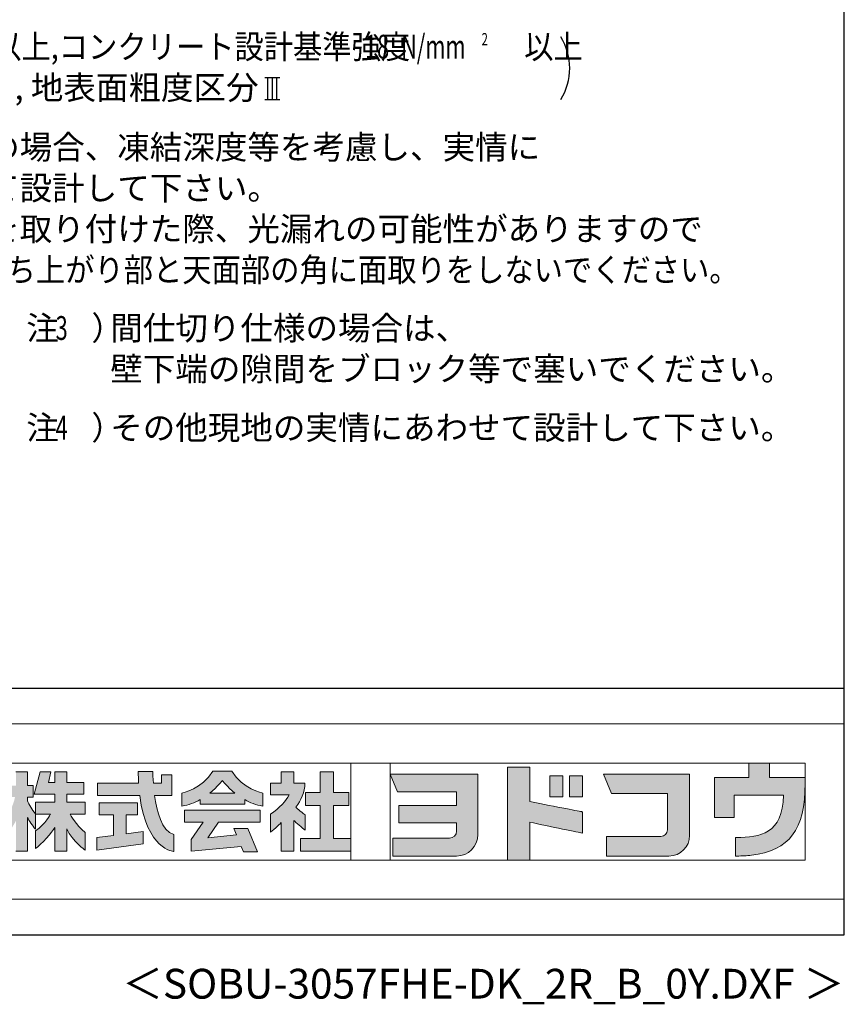
# Model space of a CAD drawing. Extents: x 868 to 32764, y 362 to 22484.
# Drawn here: x 27231 to 32764, y 362 to 6971 of the extents above; entities that cross this region are included whole.
import ezdxf
from ezdxf.enums import TextEntityAlignment as Align

# ---------------------------------------------------------------- set-up
doc = ezdxf.new("R2010")
doc.units = 0
doc.header["$LTSCALE"] = 80
doc.header["$MEASUREMENT"] = 0
for name, color, linetype in [('FILENAME', 7, 'CONTINUOUS'), ('SUNPOU', 4, 'CONTINUOUS'), ('WAKUSEN-01', 50, 'CONTINUOUS')]:
    doc.layers.add(name, color=color, linetype=linetype)
doc.layers.add('FRAME', color=8, linetype='CONTINUOUS', lineweight=0, plot=False)
doc.layers.add('株式会社ヨドコウ 社名ロゴタイプ 横組み', color=4, linetype='CONTINUOUS', lineweight=0)
doc.styles.add('00', font='ROMANS', dxfattribs={"width": 0.666667, "bigfont": 'BIGFONT'})
doc.styles.add('01', font='ROMANS', dxfattribs={"height": 3, "bigfont": 'BIGFONT'})
doc.styles.add('FILENAME', font='romans', dxfattribs={"height": 200, "bigfont": 'bigfont'})

# ---------------------------------------------------------------- blocks, each defined once
blk = doc.blocks.new('Block_0')
at = {"layer": '株式会社ヨドコウ 社名ロゴタイプ 横組み'}
h = blk.add_hatch(color=256, dxfattribs=at)
h.dxf.hatch_style = 1
edge = h.paths.add_edge_path()
edge.add_spline(control_points=[(128.43, -12.79), (128.43, -12.43), (128.43, -12.09), (128.43, -11.79)], knot_values=[12.750005, 12.750005, 12.750005, 12.750005, 12.812504, 12.812504, 12.812504, 12.812504], degree=3, periodic=0)
edge.add_spline(control_points=[(128.43, -11.79), (128.43, -11.5), (128.43, -11.24), (128.43, -11.02)], knot_values=[12.812504, 12.812504, 12.812504, 12.812504, 12.875003, 12.875003, 12.875003, 12.875003], degree=3, periodic=0)
edge.add_spline(control_points=[(128.43, -11.02), (128.43, -10.92), (128.43, -10.82), (128.43, -10.74)], knot_values=[12.875003, 12.875003, 12.875003, 12.875003, 12.906252, 12.906252, 12.906252, 12.906252], degree=3, periodic=0)
edge.add_spline(control_points=[(128.43, -10.74), (128.43, -10.66), (128.43, -10.59), (128.43, -10.53)], knot_values=[12.906252, 12.906252, 12.906252, 12.906252, 12.937501, 12.937501, 12.937501, 12.937501], degree=3, periodic=0)
edge.add_spline(control_points=[(128.43, -10.35), (128.43, -10.35), (128.43, -10.35), (128.43, -10.35), (128.43, -10.35), (122.78, -10.35), (117.12, -10.35)], knot_values=[12.999817, 12.999817, 12.999817, 12.999817, 13, 13, 13, 13.49999, 13.49999, 13.49999, 13.49999], degree=3, periodic=0)
edge.add_spline(control_points=[(117.12, -10.35), (111.46, -10.35), (105.8, -10.35), (105.8, -10.35)], knot_values=[13.49999, 13.49999, 13.49999, 13.49999, 14, 14, 14, 14], degree=3, periodic=0)
edge.add_spline(control_points=[(105.8, -10.35), (105.8, -10.35), (107.72, -14.94), (107.72, -14.94)], knot_values=[0.00001, 0.00001, 0.00001, 0.00001, 0.99999, 0.99999, 0.99999, 0.99999], degree=3, periodic=0)
edge.add_spline(control_points=[(107.72, -14.94), (107.72, -14.94), (122.93, -14.94), (122.93, -14.94)], knot_values=[1.00001, 1.00001, 1.00001, 1.00001, 1.99999, 1.99999, 1.99999, 1.99999], degree=3, periodic=0)
edge.add_spline(control_points=[(122.93, -14.94), (122.93, -14.94), (122.93, -18.45), (122.93, -18.45)], knot_values=[2.00001, 2.00001, 2.00001, 2.00001, 2.99999, 2.99999, 2.99999, 2.99999], degree=3, periodic=0)
edge.add_spline(control_points=[(122.93, -18.45), (122.93, -18.45), (108.09, -18.45), (108.09, -18.45)], knot_values=[3.00001, 3.00001, 3.00001, 3.00001, 3.99999, 3.99999, 3.99999, 3.99999], degree=3, periodic=0)
edge.add_spline(control_points=[(108.09, -18.45), (108.09, -18.45), (108.09, -22.88), (108.09, -22.88)], knot_values=[4.00001, 4.00001, 4.00001, 4.00001, 4.99999, 4.99999, 4.99999, 4.99999], degree=3, periodic=0)
edge.add_spline(control_points=[(108.09, -22.88), (108.09, -22.88), (122.93, -22.88), (122.93, -22.88)], knot_values=[5.00001, 5.00001, 5.00001, 5.00001, 5.99999, 5.99999, 5.99999, 5.99999], degree=3, periodic=0)
edge.add_spline(control_points=[(122.93, -22.88), (122.93, -22.88), (122.93, -25.08), (122.93, -25.08)], knot_values=[6.00001, 6.00001, 6.00001, 6.00001, 7, 7, 7, 7], degree=3, periodic=0)
edge.add_spline(control_points=[(122.93, -25.08), (122.93, -26.07), (122.12, -26.87), (121.13, -26.87)], knot_values=[7, 7, 7, 7, 8, 8, 8, 8], degree=3, periodic=0)
edge.add_spline(control_points=[(121.13, -26.87), (121.13, -26.87), (106.47, -26.87), (106.47, -26.87)], knot_values=[8.00001, 8.00001, 8.00001, 8.00001, 8.99999, 8.99999, 8.99999, 8.99999], degree=3, periodic=0)
edge.add_spline(control_points=[(106.47, -26.87), (106.47, -26.87), (106.47, -31.47), (106.47, -31.47)], knot_values=[9.00001, 9.00001, 9.00001, 9.00001, 9.99999, 9.99999, 9.99999, 9.99999], degree=3, periodic=0)
edge.add_spline(control_points=[(106.47, -31.47), (106.47, -31.47), (122.93, -31.47), (122.93, -31.47)], knot_values=[10.00001, 10.00001, 10.00001, 10.00001, 11, 11, 11, 11], degree=3, periodic=0)
edge.add_spline(control_points=[(122.93, -31.47), (125.96, -31.47), (128.43, -28.99), (128.43, -25.96), (128.43, -25.96), (128.43, -24.98), (128.43, -23.52)], knot_values=[11, 11, 11, 11, 12, 12, 12, 12.250015, 12.250015, 12.250015, 12.250015], degree=3, periodic=0)
edge.add_spline(control_points=[(128.43, -23.52), (128.43, -22.06), (128.43, -20.11), (128.43, -18.16)], knot_values=[12.250015, 12.250015, 12.250015, 12.250015, 12.50001, 12.50001, 12.50001, 12.50001], degree=3, periodic=0)
edge.add_spline(control_points=[(128.43, -18.16), (128.43, -17.18), (128.43, -16.2), (128.43, -15.29)], knot_values=[12.50001, 12.50001, 12.50001, 12.50001, 12.625008, 12.625008, 12.625008, 12.625008], degree=3, periodic=0)
edge.add_spline(control_points=[(128.43, -15.29), (128.43, -14.38), (128.43, -13.52), (128.43, -12.79)], knot_values=[12.625008, 12.625008, 12.625008, 12.625008, 12.750005, 12.750005, 12.750005, 12.750005], degree=3, periodic=0)
edge = h.paths.add_edge_path()
edge.add_spline(control_points=[(141.81, -17.46), (141.81, -17.46), (141.81, -8.53), (141.81, -8.53)], knot_values=[1.00001, 1.00001, 1.00001, 1.00001, 1.99999, 1.99999, 1.99999, 1.99999], degree=3, periodic=0)
edge.add_spline(control_points=[(141.81, -8.53), (141.81, -8.53), (136.06, -8.53), (136.06, -8.53)], knot_values=[2.00001, 2.00001, 2.00001, 2.00001, 2.99999, 2.99999, 2.99999, 2.99999], degree=3, periodic=0)
edge.add_spline(control_points=[(136.06, -8.53), (136.06, -8.53), (136.06, -32.5), (136.06, -32.5)], knot_values=[3.00001, 3.00001, 3.00001, 3.00001, 3.99999, 3.99999, 3.99999, 3.99999], degree=3, periodic=0)
edge.add_spline(control_points=[(136.06, -32.5), (136.06, -32.5), (141.81, -32.5), (141.81, -32.5)], knot_values=[4.00001, 4.00001, 4.00001, 4.00001, 4.99999, 4.99999, 4.99999, 4.99999], degree=3, periodic=0)
edge.add_spline(control_points=[(141.81, -32.5), (141.81, -32.5), (141.81, -22.75), (141.81, -22.75)], knot_values=[5.00001, 5.00001, 5.00001, 5.00001, 6, 6, 6, 6], degree=3, periodic=0)
edge.add_spline(control_points=[(141.81, -22.75), (146.75, -23.83), (154.97, -25.5), (155.05, -25.52)], knot_values=[6, 6, 6, 6, 7, 7, 7, 7], degree=3, periodic=0)
edge.add_spline(control_points=[(155.05, -25.52), (155.05, -25.52), (155.4, -25.59), (155.4, -25.59), (155.4, -25.59), (155.4, -20.1), (155.4, -20.1), (155.4, -20.1), (155.17, -20.05), (155.17, -20.05)], knot_values=[7.00003, 7.00003, 7.00003, 7.00003, 8, 8, 8, 9, 9, 9, 9.99997, 9.99997, 9.99997, 9.99997], degree=3, periodic=0)
edge.add_spline(control_points=[(155.17, -20.05), (155.1, -20.04), (148.67, -18.75), (141.81, -17.46)], knot_values=[0, 0, 0, 0, 1, 1, 1, 1], degree=3, periodic=0)
edge = h.paths.add_edge_path()
edge.add_spline(control_points=[(182.97, -15.35), (182.97, -14.42), (182.97, -13.56), (182.97, -12.82)], knot_values=[8.625007, 8.625007, 8.625007, 8.625007, 8.750005, 8.750005, 8.750005, 8.750005], degree=3, periodic=0)
edge.add_spline(control_points=[(182.97, -12.82), (182.97, -12.45), (182.97, -12.11), (182.97, -11.81)], knot_values=[8.750005, 8.750005, 8.750005, 8.750005, 8.812504, 8.812504, 8.812504, 8.812504], degree=3, periodic=0)
edge.add_spline(control_points=[(182.97, -11.81), (182.97, -11.51), (182.97, -11.25), (182.97, -11.03)], knot_values=[8.812504, 8.812504, 8.812504, 8.812504, 8.875002, 8.875002, 8.875002, 8.875002], degree=3, periodic=0)
edge.add_spline(control_points=[(182.97, -11.03), (182.97, -10.92), (182.97, -10.83), (182.97, -10.74)], knot_values=[8.875002, 8.875002, 8.875002, 8.875002, 8.906252, 8.906252, 8.906252, 8.906252], degree=3, periodic=0)
edge.add_spline(control_points=[(182.97, -10.74), (182.97, -10.66), (182.97, -10.59), (182.97, -10.53)], knot_values=[8.906252, 8.906252, 8.906252, 8.906252, 8.937501, 8.937501, 8.937501, 8.937501], degree=3, periodic=0)
edge.add_spline(control_points=[(182.97, -10.35), (182.97, -10.35), (182.97, -10.35), (182.97, -10.35), (182.97, -10.35), (177.43, -10.35), (171.88, -10.35)], knot_values=[8.999817, 8.999817, 8.999817, 8.999817, 9, 9, 9, 9.49999, 9.49999, 9.49999, 9.49999], degree=3, periodic=0)
edge.add_spline(control_points=[(171.88, -10.35), (166.33, -10.35), (160.78, -10.35), (160.78, -10.35)], knot_values=[9.49999, 9.49999, 9.49999, 9.49999, 10, 10, 10, 10], degree=3, periodic=0)
edge.add_spline(control_points=[(160.78, -10.35), (160.78, -10.35), (162.85, -15.34), (162.85, -15.34)], knot_values=[0.00001, 0.00001, 0.00001, 0.00001, 0.99999, 0.99999, 0.99999, 0.99999], degree=3, periodic=0)
edge.add_spline(control_points=[(162.85, -15.34), (162.85, -15.34), (177.24, -15.34), (177.24, -15.34)], knot_values=[1.00001, 1.00001, 1.00001, 1.00001, 1.99999, 1.99999, 1.99999, 1.99999], degree=3, periodic=0)
edge.add_spline(control_points=[(177.24, -15.34), (177.24, -15.34), (177.24, -24.73), (177.24, -24.73)], knot_values=[2.00001, 2.00001, 2.00001, 2.00001, 3, 3, 3, 3], degree=3, periodic=0)
edge.add_spline(control_points=[(177.24, -24.73), (177.24, -25.66), (176.48, -26.43), (175.54, -26.43)], knot_values=[3, 3, 3, 3, 4, 4, 4, 4], degree=3, periodic=0)
edge.add_spline(control_points=[(175.54, -26.43), (175.54, -26.43), (161.55, -26.43), (161.55, -26.43)], knot_values=[4.00001, 4.00001, 4.00001, 4.00001, 4.99999, 4.99999, 4.99999, 4.99999], degree=3, periodic=0)
edge.add_spline(control_points=[(161.55, -26.43), (161.55, -26.43), (161.55, -31.47), (161.55, -31.47)], knot_values=[5.00001, 5.00001, 5.00001, 5.00001, 5.99999, 5.99999, 5.99999, 5.99999], degree=3, periodic=0)
edge.add_spline(control_points=[(161.55, -31.47), (161.55, -31.47), (177.65, -31.47), (177.65, -31.47)], knot_values=[6.00001, 6.00001, 6.00001, 6.00001, 7, 7, 7, 7], degree=3, periodic=0)
edge.add_spline(control_points=[(177.65, -31.47), (180.58, -31.47), (182.97, -29.08), (182.97, -26.14), (182.97, -26.14), (182.97, -25.15), (182.97, -23.67)], knot_values=[7, 7, 7, 7, 8, 8, 8, 8.250015, 8.250015, 8.250015, 8.250015], degree=3, periodic=0)
edge.add_spline(control_points=[(182.97, -23.67), (182.97, -22.19), (182.97, -20.22), (182.97, -18.25)], knot_values=[8.250015, 8.250015, 8.250015, 8.250015, 8.50001, 8.50001, 8.50001, 8.50001], degree=3, periodic=0)
edge.add_spline(control_points=[(182.97, -18.25), (182.97, -17.26), (182.97, -16.27), (182.97, -15.35)], knot_values=[8.50001, 8.50001, 8.50001, 8.50001, 8.625007, 8.625007, 8.625007, 8.625007], degree=3, periodic=0)
edge = h.paths.add_edge_path()
edge.add_spline(control_points=[(212.73, -12.78), (212.73, -12.78), (212.73, -11.21), (212.73, -11.21), (212.73, -11.21), (203.51, -11.21), (203.51, -11.21)], knot_values=[14.00002, 14.00002, 14.00002, 14.00002, 15, 15, 15, 15.99998, 15.99998, 15.99998, 15.99998], degree=3, periodic=0)
edge.add_spline(control_points=[(203.51, -11.21), (203.51, -11.21), (203.51, -11.21), (203.51, -11.21), (203.51, -11.21), (203.51, -11.21), (203.51, -11.21)], knot_values=[15.99998, 15.99998, 15.99998, 15.99998, 16, 16, 16, 16.00001, 16.00001, 16.00001, 16.00001], degree=3, periodic=0)
edge.add_spline(control_points=[(203.51, -11.21), (203.51, -11.21), (203.51, -7.5), (203.51, -7.5)], knot_values=[0.00001, 0.00001, 0.00001, 0.00001, 0.99999, 0.99999, 0.99999, 0.99999], degree=3, periodic=0)
edge.add_spline(control_points=[(203.51, -7.5), (203.51, -7.5), (198.23, -7.5), (198.23, -7.5)], knot_values=[1.00001, 1.00001, 1.00001, 1.00001, 1.99999, 1.99999, 1.99999, 1.99999], degree=3, periodic=0)
edge.add_spline(control_points=[(198.23, -7.5), (198.23, -7.5), (198.23, -11.21), (198.23, -11.21)], knot_values=[2.00001, 2.00001, 2.00001, 2.00001, 2.99999, 2.99999, 2.99999, 2.99999], degree=3, periodic=0)
edge.add_spline(control_points=[(198.23, -11.21), (198.23, -11.21), (189.33, -11.21), (189.33, -11.21)], knot_values=[3.00001, 3.00001, 3.00001, 3.00001, 3.99999, 3.99999, 3.99999, 3.99999], degree=3, periodic=0)
edge.add_spline(control_points=[(189.33, -11.21), (189.33, -11.21), (189.33, -21.51), (189.33, -21.51)], knot_values=[4.00001, 4.00001, 4.00001, 4.00001, 4.99999, 4.99999, 4.99999, 4.99999], degree=3, periodic=0)
edge.add_spline(control_points=[(189.33, -21.51), (189.33, -21.51), (194.46, -21.51), (194.46, -21.51)], knot_values=[5.00001, 5.00001, 5.00001, 5.00001, 5.99999, 5.99999, 5.99999, 5.99999], degree=3, periodic=0)
edge.add_spline(control_points=[(194.46, -21.51), (194.46, -21.51), (194.46, -15.81), (194.46, -15.81)], knot_values=[6.00001, 6.00001, 6.00001, 6.00001, 6.99999, 6.99999, 6.99999, 6.99999], degree=3, periodic=0)
edge.add_spline(control_points=[(194.46, -15.81), (194.46, -15.81), (207.16, -15.81), (207.16, -15.81)], knot_values=[7.00001, 7.00001, 7.00001, 7.00001, 8, 8, 8, 8], degree=3, periodic=0)
edge.add_spline(control_points=[(207.16, -15.81), (206.97, -25.77), (201.09, -26.66), (195.07, -26.71)], knot_values=[8, 8, 8, 8, 9, 9, 9, 9], degree=3, periodic=0)
edge.add_spline(control_points=[(195.07, -26.71), (195.07, -26.71), (194.78, -26.71), (194.78, -26.71)], knot_values=[9.00001, 9.00001, 9.00001, 9.00001, 9.99999, 9.99999, 9.99999, 9.99999], degree=3, periodic=0)
edge.add_spline(control_points=[(194.78, -26.71), (194.78, -26.71), (194.78, -31.47), (194.78, -31.47)], knot_values=[10.00001, 10.00001, 10.00001, 10.00001, 10.99999, 10.99999, 10.99999, 10.99999], degree=3, periodic=0)
edge.add_spline(control_points=[(194.78, -31.47), (194.78, -31.47), (195.08, -31.47), (195.08, -31.47)], knot_values=[11.00001, 11.00001, 11.00001, 11.00001, 12, 12, 12, 12], degree=3, periodic=0)
edge.add_spline(control_points=[(195.08, -31.47), (196.5, -31.47), (197.74, -31.4), (198.86, -31.26)], knot_values=[12, 12, 12, 12, 13, 13, 13, 13], degree=3, periodic=0)
edge.add_spline(control_points=[(198.86, -31.26), (208.71, -30.05), (212.73, -24.69), (212.73, -12.78)], knot_values=[13, 13, 13, 13, 14, 14, 14, 14], degree=3, periodic=0)
h = blk.add_hatch(color=250, dxfattribs=at)
h.dxf.hatch_style = 2
edge = h.paths.add_edge_path()
edge.add_spline(control_points=[(203.51, -11.21), (203.51, -11.21), (203.51, -7.5), (203.51, -7.5), (203.51, -7.5), (198.23, -7.5), (198.23, -7.5), (198.23, -7.5), (198.23, -11.21), (198.23, -11.21), (198.23, -11.21), (189.33, -11.21), (189.33, -11.21), (189.33, -11.21), (189.33, -21.51), (189.33, -21.51), (189.33, -21.51), (194.46, -21.51), (194.46, -21.51), (194.46, -21.51), (194.46, -15.81), (194.46, -15.81), (194.46, -15.81), (207.16, -15.81), (207.16, -15.81), (206.97, -25.77), (201.09, -26.66), (195.07, -26.71), (195.07, -26.71), (194.78, -26.71), (194.78, -26.71), (194.78, -26.71), (194.78, -31.47), (194.78, -31.47), (194.78, -31.47), (195.08, -31.47), (195.08, -31.47), (196.5, -31.47), (197.74, -31.4), (198.86, -31.26), (208.71, -30.05), (212.73, -24.69), (212.73, -12.78), (212.73, -12.78), (212.73, -11.21), (212.73, -11.21), (212.73, -11.21), (203.51, -11.21), (203.51, -11.21)], knot_values=[0, 0, 0, 0, 1, 1, 1, 2, 2, 2, 3, 3, 3, 4, 4, 4, 5, 5, 5, 6, 6, 6, 7, 7, 7, 8, 8, 8, 9, 9, 9, 10, 10, 10, 11, 11, 11, 12, 12, 12, 13, 13, 13, 14, 14, 14, 15, 15, 15, 16, 16, 16, 16], degree=3, periodic=0)
edge.add_line((203.51, -11.21), (203.51, -11.21))
h = blk.add_hatch(color=256, dxfattribs=at)
h.dxf.hatch_style = 2
edge = h.paths.add_edge_path()
edge.add_spline(control_points=[(22.52, -15.55), (22.52, -15.55), (26.89, -15.55), (26.89, -15.55), (26.89, -15.55), (26.89, -12.49), (26.89, -12.49), (26.89, -12.49), (26.89, -12.48), (26.89, -12.48), (26.89, -12.48), (22.52, -12.48), (22.52, -12.48), (22.52, -12.48), (22.52, -9.76), (22.52, -9.76), (22.52, -9.76), (19.43, -9.76), (19.43, -9.76), (19.43, -9.76), (19.43, -12.48), (19.43, -12.48), (19.43, -12.48), (19.43, -12.49), (19.43, -12.49), (19.43, -12.49), (17.82, -12.49), (17.82, -12.49), (17.82, -12.49), (18.44, -9.76), (18.44, -9.76), (18.44, -9.76), (15.67, -9.76), (15.67, -9.76), (15.67, -9.76), (14.16, -15.55), (14.16, -15.55), (14.16, -15.55), (19.43, -15.55), (19.43, -15.55), (19.43, -15.55), (19.43, -17.6), (19.43, -17.6), (19.43, -17.6), (14.44, -17.6), (14.44, -17.6), (14.44, -17.6), (14.44, -20.61), (14.44, -20.61), (13.55, -19.44), (12.8, -18.25), (12.39, -17.26), (12.39, -17.26), (12.39, -16.3), (12.39, -16.3), (12.39, -16.3), (13.9, -16.3), (13.9, -16.3), (13.9, -16.3), (13.9, -13.32), (13.9, -13.32), (13.9, -13.32), (12.39, -13.32), (12.39, -13.32), (12.39, -13.32), (12.39, -9.76), (12.39, -9.76), (12.39, -9.76), (9.4, -9.76), (9.4, -9.76), (9.4, -9.76), (9.4, -13.32), (9.4, -13.32), (9.4, -13.32), (6.77, -13.32), (6.77, -13.32), (6.77, -13.32), (6.77, -16.3), (6.77, -16.3), (6.77, -16.3), (9.17, -16.3), (9.17, -16.3), (8.88, -18.08), (7.95, -19.98), (6.53, -21.71), (6.53, -21.71), (6.53, -26.68), (6.53, -26.68), (7.81, -25.14), (9.05, -23.22), (9.4, -22.42), (9.4, -22.42), (9.4, -30.2), (9.4, -30.2), (9.4, -30.2), (12.39, -30.2), (12.39, -30.2), (12.39, -30.2), (12.39, -21.53), (12.39, -21.53), (12.72, -22.29), (13.73, -23.63), (14.44, -24.55), (14.44, -24.55), (14.44, -20.69), (14.44, -20.69), (14.44, -20.69), (14.5, -20.69), (14.5, -20.69), (14.5, -20.69), (18.29, -20.69), (18.29, -20.69), (18.29, -20.69), (17.1, -23.18), (14.44, -24.95), (14.44, -24.95), (14.44, -29.56), (14.44, -29.56), (15.91, -28.51), (18.82, -25.32), (19.43, -24.11), (19.43, -24.11), (19.43, -30.2), (19.43, -30.2), (19.43, -30.2), (22.52, -30.2), (22.52, -30.2), (22.52, -30.2), (22.52, -24.43), (22.52, -24.43), (24.05, -27.77), (27.23, -29.95), (27.23, -29.95), (27.23, -29.95), (27.23, -25.41), (27.23, -25.41), (24.93, -23.55), (23.41, -20.69), (23.41, -20.69), (23.41, -20.69), (27.23, -20.69), (27.23, -20.69), (27.23, -20.69), (27.23, -17.6), (27.23, -17.6), (27.23, -17.6), (22.52, -17.6), (22.52, -17.6), (22.52, -17.6), (22.52, -15.55), (22.52, -15.55)], knot_values=[0, 0, 0, 0, 1, 1, 1, 2, 2, 2, 3, 3, 3, 4, 4, 4, 5, 5, 5, 6, 6, 6, 7, 7, 7, 8, 8, 8, 9, 9, 9, 10, 10, 10, 11, 11, 11, 12, 12, 12, 13, 13, 13, 14, 14, 14, 15, 15, 15, 16, 16, 16, 17, 17, 17, 18, 18, 18, 19, 19, 19, 20, 20, 20, 21, 21, 21, 22, 22, 22, 23, 23, 23, 24, 24, 24, 25, 25, 25, 26, 26, 26, 27, 27, 27, 28, 28, 28, 29, 29, 29, 30, 30, 30, 31, 31, 31, 32, 32, 32, 33, 33, 33, 34, 34, 34, 35, 35, 35, 36, 36, 36, 37, 37, 37, 38, 38, 38, 39, 39, 39, 40, 40, 40, 41, 41, 41, 42, 42, 42, 43, 43, 43, 44, 44, 44, 45, 45, 45, 46, 46, 46, 47, 47, 47, 48, 48, 48, 49, 49, 49, 50, 50, 50, 50], degree=3, periodic=0)
h = blk.add_hatch(color=256, dxfattribs=at)
h.dxf.hatch_style = 2
edge = h.paths.add_edge_path()
edge.add_spline(control_points=[(45.15, -15.85), (45.15, -15.85), (49.6, -15.85), (49.6, -15.85), (49.6, -15.85), (49.6, -10.54), (49.6, -10.54), (49.6, -10.54), (46.93, -10.54), (46.93, -10.54), (46.93, -10.54), (46.93, -12.72), (46.93, -12.72), (46.93, -12.72), (44.85, -12.72), (44.85, -12.72), (44.74, -11.69), (44.68, -9.71), (44.68, -9.71), (44.68, -9.71), (40.92, -9.71), (40.92, -9.71), (40.93, -10.77), (40.97, -11.77), (41.03, -12.72), (41.03, -12.72), (30.42, -12.72), (30.42, -12.72), (30.42, -12.72), (30.42, -15.85), (30.42, -15.85), (30.42, -15.85), (41.32, -15.85), (41.32, -15.85), (43.08, -29.91), (50.08, -30.3), (50.08, -30.3), (50.08, -30.3), (50.08, -25.89), (50.08, -25.89), (46.98, -25.07), (45.69, -19.94), (45.15, -15.85)], knot_values=[0, 0, 0, 0, 1, 1, 1, 2, 2, 2, 3, 3, 3, 4, 4, 4, 5, 5, 5, 6, 6, 6, 7, 7, 7, 8, 8, 8, 9, 9, 9, 10, 10, 10, 11, 11, 11, 12, 12, 12, 13, 13, 13, 14, 14, 14, 14], degree=3, periodic=0)
h = blk.add_hatch(color=256, dxfattribs=at)
h.dxf.hatch_style = 2
edge = h.paths.add_edge_path()
edge.add_spline(control_points=[(59.36, -15.25), (61.43, -13.59), (62.6, -11.98), (62.6, -11.98), (62.6, -11.98), (63.78, -13.59), (65.85, -15.25), (65.85, -15.25), (59.36, -15.25), (59.36, -15.25)], knot_values=[0, 0, 0, 0, 1, 1, 1, 2, 2, 2, 3, 3, 3, 3], degree=3, periodic=0)
edge = h.paths.add_edge_path()
edge.add_spline(control_points=[(65.04, -9.58), (65.04, -9.58), (60.17, -9.58), (60.17, -9.58), (57.4, -14.2), (52.2, -15.27), (52.2, -15.27), (52.2, -15.27), (52.2, -18.6), (52.2, -18.6), (53.93, -18.32), (55.49, -17.69), (56.85, -16.94), (56.85, -16.94), (56.85, -18.14), (56.85, -18.14), (56.85, -18.14), (68.35, -18.14), (68.35, -18.14), (68.35, -18.14), (68.35, -16.94), (68.35, -16.94), (69.71, -17.69), (71.27, -18.32), (73, -18.6), (73, -18.6), (73, -15.27), (73, -15.27), (73, -15.27), (67.8, -14.2), (65.04, -9.58)], knot_values=[0, 0, 0, 0, 1, 1, 1, 2, 2, 2, 3, 3, 3, 4, 4, 4, 5, 5, 5, 6, 6, 6, 7, 7, 7, 8, 8, 8, 9, 9, 9, 10, 10, 10, 10], degree=3, periodic=0)
h = blk.add_hatch(color=256, dxfattribs=at)
h.dxf.hatch_style = 2
edge = h.paths.add_edge_path()
edge.add_spline(control_points=[(83.92, -20.84), (83.49, -20.61), (81.76, -19.16), (81.52, -18.88), (82.86, -17.18), (83.86, -14.97), (83.87, -12.72), (83.87, -12.72), (81.05, -12.72), (81.05, -12.72), (81.05, -12.72), (81.05, -9.76), (81.05, -9.76), (81.05, -9.76), (77.76, -9.76), (77.76, -9.76), (77.76, -9.76), (77.76, -12.72), (77.76, -12.72), (77.76, -12.72), (75.04, -12.72), (75.04, -12.72), (75.04, -12.72), (75.04, -15.74), (75.04, -15.74), (75.04, -15.74), (79.77, -15.74), (79.77, -15.74), (79.1, -17.07), (77.28, -19.22), (75.04, -20.67), (75.04, -20.67), (75.04, -25.31), (75.04, -25.31), (76.07, -24.58), (77.76, -22.86), (77.76, -22.86), (77.76, -22.86), (77.76, -30.22), (77.76, -30.22), (77.76, -30.22), (81.05, -30.22), (81.05, -30.22), (81.05, -30.22), (81.05, -22.29), (81.05, -22.29), (81.42, -22.71), (83.24, -24.3), (83.92, -24.79), (83.92, -24.79), (83.92, -20.84), (83.92, -20.84)], knot_values=[0, 0, 0, 0, 1, 1, 1, 2, 2, 2, 3, 3, 3, 4, 4, 4, 5, 5, 5, 6, 6, 6, 7, 7, 7, 8, 8, 8, 9, 9, 9, 10, 10, 10, 11, 11, 11, 12, 12, 12, 13, 13, 13, 14, 14, 14, 15, 15, 15, 16, 16, 16, 17, 17, 17, 17], degree=3, periodic=0)
h = blk.add_hatch(color=256, dxfattribs=at)
h.dxf.hatch_style = 2
h.paths.add_polyline_path([(91.19, -26.94), (91.19, -18.44), (95.14, -18.44), (95.14, -15.12), (91.19, -15.12), (91.19, -9.76), (87.81, -9.76), (87.81, -15.12), (84.01, -15.12), (84.01, -18.44), (87.81, -18.44), (87.81, -26.94), (82.69, -26.94), (82.69, -30.22), (95.72, -30.22), (95.72, -26.94)])
h = blk.add_hatch(color=250, dxfattribs=at)
h.dxf.hatch_style = 2
edge = h.paths.add_edge_path()
edge.add_spline(control_points=[(155.17, -20.05), (155.1, -20.04), (148.67, -18.75), (141.81, -17.46), (141.81, -17.46), (141.81, -8.53), (141.81, -8.53), (141.81, -8.53), (136.06, -8.53), (136.06, -8.53), (136.06, -8.53), (136.06, -32.5), (136.06, -32.5), (136.06, -32.5), (141.81, -32.5), (141.81, -32.5), (141.81, -32.5), (141.81, -22.75), (141.81, -22.75), (146.75, -23.83), (154.97, -25.5), (155.05, -25.52), (155.05, -25.52), (155.4, -25.59), (155.4, -25.59), (155.4, -25.59), (155.4, -20.1), (155.4, -20.1), (155.4, -20.1), (155.17, -20.05), (155.17, -20.05)], knot_values=[0, 0, 0, 0, 1, 1, 1, 2, 2, 2, 3, 3, 3, 4, 4, 4, 5, 5, 5, 6, 6, 6, 7, 7, 7, 8, 8, 8, 9, 9, 9, 10, 10, 10, 10], degree=3, periodic=0)
edge.add_line((155.17, -20.05), (155.17, -20.05))
h = blk.add_hatch(color=250, dxfattribs=at)
h.dxf.hatch_style = 2
edge = h.paths.add_edge_path()
edge.add_spline(control_points=[(105.8, -10.35), (105.8, -10.35), (107.72, -14.94), (107.72, -14.94), (107.72, -14.94), (122.93, -14.94), (122.93, -14.94), (122.93, -14.94), (122.93, -18.45), (122.93, -18.45), (122.93, -18.45), (108.09, -18.45), (108.09, -18.45), (108.09, -18.45), (108.09, -22.88), (108.09, -22.88), (108.09, -22.88), (122.93, -22.88), (122.93, -22.88), (122.93, -22.88), (122.93, -25.08), (122.93, -25.08), (122.93, -26.07), (122.12, -26.87), (121.13, -26.87), (121.13, -26.87), (106.47, -26.87), (106.47, -26.87), (106.47, -26.87), (106.47, -31.47), (106.47, -31.47), (106.47, -31.47), (122.93, -31.47), (122.93, -31.47), (125.96, -31.47), (128.43, -28.99), (128.43, -25.96), (128.43, -25.96), (128.43, -10.35), (128.43, -10.35), (128.43, -10.35), (105.8, -10.35), (105.8, -10.35)], knot_values=[0, 0, 0, 0, 1, 1, 1, 2, 2, 2, 3, 3, 3, 4, 4, 4, 5, 5, 5, 6, 6, 6, 7, 7, 7, 8, 8, 8, 9, 9, 9, 10, 10, 10, 11, 11, 11, 12, 12, 12, 13, 13, 13, 14, 14, 14, 14], degree=3, periodic=0)
edge.add_line((105.8, -10.35), (105.8, -10.35))
h = blk.add_hatch(color=256, dxfattribs=at)
h.dxf.hatch_style = 2
h.paths.add_polyline_path([(146.94, -10.84), (146.94, -16.24), (150.29, -16.24), (150.29, -10.84), (146.94, -10.84)])
h = blk.add_hatch(color=256, dxfattribs=at)
h.dxf.hatch_style = 2
h.paths.add_polyline_path([(152.05, -10.84), (152.05, -16.24), (155.4, -16.24), (155.4, -10.84), (152.05, -10.84)])
h = blk.add_hatch(color=250, dxfattribs=at)
h.dxf.hatch_style = 2
edge = h.paths.add_edge_path()
edge.add_spline(control_points=[(160.78, -10.35), (160.78, -10.35), (162.85, -15.34), (162.85, -15.34), (162.85, -15.34), (177.24, -15.34), (177.24, -15.34), (177.24, -15.34), (177.24, -24.73), (177.24, -24.73), (177.24, -25.66), (176.48, -26.43), (175.54, -26.43), (175.54, -26.43), (161.55, -26.43), (161.55, -26.43), (161.55, -26.43), (161.55, -31.47), (161.55, -31.47), (161.55, -31.47), (177.65, -31.47), (177.65, -31.47), (180.58, -31.47), (182.97, -29.08), (182.97, -26.14), (182.97, -26.14), (182.97, -10.35), (182.97, -10.35), (182.97, -10.35), (160.78, -10.35), (160.78, -10.35)], knot_values=[0, 0, 0, 0, 1, 1, 1, 2, 2, 2, 3, 3, 3, 4, 4, 4, 5, 5, 5, 6, 6, 6, 7, 7, 7, 8, 8, 8, 9, 9, 9, 10, 10, 10, 10], degree=3, periodic=0)
edge.add_line((160.78, -10.35), (160.78, -10.35))
h = blk.add_hatch(color=256, dxfattribs=at)
h.dxf.hatch_style = 2
h.paths.add_polyline_path([(37.86, -20.86), (40.77, -20.86), (40.77, -17.73), (30.83, -17.73), (30.83, -20.86), (34.55, -20.86), (34.55, -26.14), (30.25, -26.72), (30.25, -29.95), (42.2, -28.37), (42.2, -25.15), (37.86, -25.71)])
h = blk.add_hatch(color=256, dxfattribs=at)
h.dxf.hatch_style = 2
h.paths.add_polyline_path([(52.85, -22.77), (57.67, -22.77), (54.52, -27.23), (54.52, -30.26), (67.47, -29.01), (68.04, -30.42), (71.61, -30.42), (69.15, -24.34), (65.59, -24.34), (66.28, -26.04), (58.86, -26.76), (61.59, -22.77), (72.35, -22.77), (72.35, -19.65), (52.85, -19.65)])
at = {"layer": 'FRAME'}
for p, q in [((-3.54, 2.57), (222.81, 2.57)), ((222.81, 2.57), (222.81, -42.57)), ((6.53, -7.5), (212.73, -7.5)), ((95.72, -7.5), (95.72, -32.5)), ((105.8, -7.5), (105.8, -32.5)), ((212.73, -7.5), (212.73, -32.5)), ((212.73, -32.5), (6.53, -32.5)), ((222.81, -42.57), (-3.54, -42.57))]:
    blk.add_line(p, q, dxfattribs=at)
at = {"layer": '株式会社ヨドコウ 社名ロゴタイプ 横組み'}
for points in [[(91.19, -26.94), (91.19, -18.44), (95.14, -18.44), (95.14, -15.12), (91.19, -15.12), (91.19, -9.76), (87.81, -9.76), (87.81, -15.12), (84.01, -15.12), (84.01, -18.44), (87.81, -18.44), (87.81, -26.94), (82.69, -26.94), (82.69, -30.22), (95.72, -30.22), (95.72, -26.94)], [(37.86, -20.86), (40.77, -20.86), (40.77, -17.73), (30.83, -17.73), (30.83, -20.86), (34.55, -20.86), (34.55, -26.14), (30.25, -26.72), (30.25, -29.95), (42.2, -28.37), (42.2, -25.15), (37.86, -25.71)], [(52.85, -22.77), (57.67, -22.77), (54.52, -27.23), (54.52, -30.26), (67.47, -29.01), (68.04, -30.42), (71.61, -30.42), (69.15, -24.34), (65.59, -24.34), (66.28, -26.04), (58.86, -26.76), (61.59, -22.77), (72.35, -22.77), (72.35, -19.65), (52.85, -19.65)]]:
    blk.add_lwpolyline(points, close=True, dxfattribs=at)
for points in [[(146.94, -10.84), (146.94, -16.24), (150.29, -16.24), (150.29, -10.84), (146.94, -10.84)], [(152.05, -10.84), (152.05, -16.24), (155.4, -16.24), (155.4, -10.84), (152.05, -10.84)]]:
    blk.add_lwpolyline(points, dxfattribs=at)
for points in [[(203.51, -7.5), (203.51, -7.5), (198.23, -7.5), (198.23, -7.5)], [(198.23, -7.5), (198.23, -7.5), (198.23, -11.21), (198.23, -11.21)], [(203.51, -11.21), (203.51, -11.21), (203.51, -7.5), (203.51, -7.5)], [(12.39, -9.76), (12.39, -9.76), (9.4, -9.76), (9.4, -9.76)], [(12.39, -13.32), (12.39, -13.32), (12.39, -9.76), (12.39, -9.76)], [(15.67, -9.76), (15.67, -9.76), (14.16, -15.55), (14.16, -15.55)], [(18.44, -9.76), (18.44, -9.76), (15.67, -9.76), (15.67, -9.76)], [(17.82, -12.49), (17.82, -12.49), (18.44, -9.76), (18.44, -9.76)], [(22.52, -9.76), (22.52, -9.76), (19.43, -9.76), (19.43, -9.76)], [(19.43, -9.76), (19.43, -9.76), (19.43, -12.48), (19.43, -12.48)], [(22.52, -12.48), (22.52, -12.48), (22.52, -9.76), (22.52, -9.76)], [(19.43, -12.49), (19.43, -12.49), (17.82, -12.49), (17.82, -12.49)], [(19.43, -12.48), (19.43, -12.48), (19.43, -12.49), (19.43, -12.49)], [(26.89, -12.48), (26.89, -12.48), (22.52, -12.48), (22.52, -12.48)], [(26.89, -12.49), (26.89, -12.49), (26.89, -12.48), (26.89, -12.48)], [(26.89, -15.55), (26.89, -15.55), (26.89, -12.49), (26.89, -12.49)], [(105.8, -10.35), (105.8, -10.35), (107.72, -14.94), (107.72, -14.94)], [(128.43, -10.35), (128.43, -10.35), (105.8, -10.35), (105.8, -10.35)], [(128.43, -25.96), (128.43, -25.96), (128.43, -10.35), (128.43, -10.35)], [(160.78, -10.35), (160.78, -10.35), (162.85, -15.34), (162.85, -15.34)], [(182.97, -10.35), (182.97, -10.35), (160.78, -10.35), (160.78, -10.35)], [(182.97, -26.14), (182.97, -26.14), (182.97, -10.35), (182.97, -10.35)], [(198.23, -11.21), (198.23, -11.21), (189.33, -11.21), (189.33, -11.21)], [(189.33, -11.21), (189.33, -11.21), (189.33, -21.51), (189.33, -21.51)], [(212.73, -11.21), (212.73, -11.21), (203.51, -11.21), (203.51, -11.21)], [(212.73, -12.78), (212.73, -12.78), (212.73, -11.21), (212.73, -11.21)], [(13.9, -13.32), (13.9, -13.32), (12.39, -13.32), (12.39, -13.32)], [(13.9, -16.3), (13.9, -16.3), (13.9, -13.32), (13.9, -13.32)], [(107.72, -14.94), (107.72, -14.94), (122.93, -14.94), (122.93, -14.94)], [(122.93, -14.94), (122.93, -14.94), (122.93, -18.45), (122.93, -18.45)], [(198.86, -31.26), (208.71, -30.05), (212.73, -24.69), (212.73, -12.78)], [(12.39, -17.26), (12.39, -17.26), (12.39, -16.3), (12.39, -16.3)], [(12.39, -16.3), (12.39, -16.3), (13.9, -16.3), (13.9, -16.3)], [(14.44, -20.61), (13.55, -19.44), (12.8, -18.25), (12.39, -17.26)], [(14.16, -15.55), (14.16, -15.55), (19.43, -15.55), (19.43, -15.55)], [(19.43, -17.6), (19.43, -17.6), (14.44, -17.6), (14.44, -17.6)], [(14.44, -17.6), (14.44, -17.6), (14.44, -20.61), (14.44, -20.61)], [(19.43, -15.55), (19.43, -15.55), (19.43, -17.6), (19.43, -17.6)], [(22.52, -15.55), (22.52, -15.55), (26.89, -15.55), (26.89, -15.55)], [(22.52, -17.6), (22.52, -17.6), (22.52, -15.55), (22.52, -15.55)], [(27.23, -17.6), (27.23, -17.6), (22.52, -17.6), (22.52, -17.6)], [(27.23, -20.69), (27.23, -20.69), (27.23, -17.6), (27.23, -17.6)], [(162.85, -15.34), (162.85, -15.34), (177.24, -15.34), (177.24, -15.34)], [(177.24, -15.34), (177.24, -15.34), (177.24, -24.73), (177.24, -24.73)], [(194.46, -21.51), (194.46, -21.51), (194.46, -15.81), (194.46, -15.81)], [(194.46, -15.81), (194.46, -15.81), (207.16, -15.81), (207.16, -15.81)], [(207.16, -15.81), (206.97, -25.77), (201.09, -26.66), (195.07, -26.71)], [(122.93, -18.45), (122.93, -18.45), (108.09, -18.45), (108.09, -18.45)], [(108.09, -18.45), (108.09, -18.45), (108.09, -22.88), (108.09, -22.88)], [(12.39, -30.2), (12.39, -30.2), (12.39, -21.53), (12.39, -21.53)], [(12.39, -21.53), (12.72, -22.29), (13.73, -23.63), (14.44, -24.55)], [(14.44, -24.55), (14.44, -24.55), (14.44, -20.69), (14.44, -20.69)], [(14.44, -20.69), (14.44, -20.69), (14.5, -20.69), (14.5, -20.69)], [(18.29, -20.69), (18.29, -20.69), (17.1, -23.18), (14.44, -24.95)], [(14.5, -20.69), (14.5, -20.69), (18.29, -20.69), (18.29, -20.69)], [(27.23, -25.41), (24.93, -23.55), (23.41, -20.69), (23.41, -20.69)], [(23.41, -20.69), (23.41, -20.69), (27.23, -20.69), (27.23, -20.69)], [(189.33, -21.51), (189.33, -21.51), (194.46, -21.51), (194.46, -21.51)], [(14.44, -29.56), (15.91, -28.51), (18.82, -25.32), (19.43, -24.11)], [(14.44, -24.95), (14.44, -24.95), (14.44, -29.56), (14.44, -29.56)], [(19.43, -24.11), (19.43, -24.11), (19.43, -30.2), (19.43, -30.2)], [(22.52, -30.2), (22.52, -30.2), (22.52, -24.43), (22.52, -24.43)], [(22.52, -24.43), (24.05, -27.77), (27.23, -29.95), (27.23, -29.95)], [(108.09, -22.88), (108.09, -22.88), (122.93, -22.88), (122.93, -22.88)], [(122.93, -25.08), (122.93, -26.07), (122.12, -26.87), (121.13, -26.87)], [(122.93, -22.88), (122.93, -22.88), (122.93, -25.08), (122.93, -25.08)], [(177.24, -24.73), (177.24, -25.66), (176.48, -26.43), (175.54, -26.43)], [(27.23, -29.95), (27.23, -29.95), (27.23, -25.41), (27.23, -25.41)], [(121.13, -26.87), (121.13, -26.87), (106.47, -26.87), (106.47, -26.87)], [(106.47, -26.87), (106.47, -26.87), (106.47, -31.47), (106.47, -31.47)], [(122.93, -31.47), (125.96, -31.47), (128.43, -28.99), (128.43, -25.96)], [(175.54, -26.43), (175.54, -26.43), (161.55, -26.43), (161.55, -26.43)], [(161.55, -26.43), (161.55, -26.43), (161.55, -31.47), (161.55, -31.47)], [(177.65, -31.47), (180.58, -31.47), (182.97, -29.08), (182.97, -26.14)], [(195.07, -26.71), (195.07, -26.71), (194.78, -26.71), (194.78, -26.71)], [(194.78, -26.71), (194.78, -26.71), (194.78, -31.47), (194.78, -31.47)], [(9.4, -30.2), (9.4, -30.2), (12.39, -30.2), (12.39, -30.2)], [(19.43, -30.2), (19.43, -30.2), (22.52, -30.2), (22.52, -30.2)], [(106.47, -31.47), (106.47, -31.47), (122.93, -31.47), (122.93, -31.47)], [(161.55, -31.47), (161.55, -31.47), (177.65, -31.47), (177.65, -31.47)], [(194.78, -31.47), (194.78, -31.47), (195.08, -31.47), (195.08, -31.47)], [(195.08, -31.47), (196.5, -31.47), (197.74, -31.4), (198.86, -31.26)]]:
    blk.add_open_spline(points, degree=3, dxfattribs=at)
for points, knots in [([(45.15, -15.85), (45.15, -15.85), (49.6, -15.85), (49.6, -15.85), (49.6, -15.85), (49.6, -10.54), (49.6, -10.54), (49.6, -10.54), (46.93, -10.54), (46.93, -10.54), (46.93, -10.54), (46.93, -12.72), (46.93, -12.72), (46.93, -12.72), (44.85, -12.72), (44.85, -12.72), (44.74, -11.69), (44.68, -9.71), (44.68, -9.71), (44.68, -9.71), (40.92, -9.71), (40.92, -9.71), (40.93, -10.77), (40.97, -11.77), (41.03, -12.72), (41.03, -12.72), (30.42, -12.72), (30.42, -12.72), (30.42, -12.72), (30.42, -15.85), (30.42, -15.85), (30.42, -15.85), (41.32, -15.85), (41.32, -15.85), (43.08, -29.91), (50.08, -30.3), (50.08, -30.3), (50.08, -30.3), (50.08, -25.89), (50.08, -25.89), (46.98, -25.07), (45.69, -19.94), (45.15, -15.85)], [0, 0, 0, 0, 1, 1, 1, 2, 2, 2, 3, 3, 3, 4, 4, 4, 5, 5, 5, 6, 6, 6, 7, 7, 7, 8, 8, 8, 9, 9, 9, 10, 10, 10, 11, 11, 11, 12, 12, 12, 13, 13, 13, 14, 14, 14, 14]), ([(65.04, -9.58), (65.04, -9.58), (60.17, -9.58), (60.17, -9.58), (57.4, -14.2), (52.2, -15.27), (52.2, -15.27), (52.2, -15.27), (52.2, -18.6), (52.2, -18.6), (53.93, -18.32), (55.49, -17.69), (56.85, -16.94), (56.85, -16.94), (56.85, -18.14), (56.85, -18.14), (56.85, -18.14), (68.35, -18.14), (68.35, -18.14), (68.35, -18.14), (68.35, -16.94), (68.35, -16.94), (69.71, -17.69), (71.27, -18.32), (73, -18.6), (73, -18.6), (73, -15.27), (73, -15.27), (73, -15.27), (67.8, -14.2), (65.04, -9.58)], [0, 0, 0, 0, 1, 1, 1, 2, 2, 2, 3, 3, 3, 4, 4, 4, 5, 5, 5, 6, 6, 6, 7, 7, 7, 8, 8, 8, 9, 9, 9, 10, 10, 10, 10]), ([(83.92, -20.84), (83.49, -20.61), (81.76, -19.16), (81.52, -18.88), (82.86, -17.18), (83.86, -14.97), (83.87, -12.72), (83.87, -12.72), (81.05, -12.72), (81.05, -12.72), (81.05, -12.72), (81.05, -9.76), (81.05, -9.76), (81.05, -9.76), (77.76, -9.76), (77.76, -9.76), (77.76, -9.76), (77.76, -12.72), (77.76, -12.72), (77.76, -12.72), (75.04, -12.72), (75.04, -12.72), (75.04, -12.72), (75.04, -15.74), (75.04, -15.74), (75.04, -15.74), (79.77, -15.74), (79.77, -15.74), (79.1, -17.07), (77.28, -19.22), (75.04, -20.67), (75.04, -20.67), (75.04, -25.31), (75.04, -25.31), (76.07, -24.58), (77.76, -22.86), (77.76, -22.86), (77.76, -22.86), (77.76, -30.22), (77.76, -30.22), (77.76, -30.22), (81.05, -30.22), (81.05, -30.22), (81.05, -30.22), (81.05, -22.29), (81.05, -22.29), (81.42, -22.71), (83.24, -24.3), (83.92, -24.79), (83.92, -24.79), (83.92, -20.84), (83.92, -20.84)], [0, 0, 0, 0, 1, 1, 1, 2, 2, 2, 3, 3, 3, 4, 4, 4, 5, 5, 5, 6, 6, 6, 7, 7, 7, 8, 8, 8, 9, 9, 9, 10, 10, 10, 11, 11, 11, 12, 12, 12, 13, 13, 13, 14, 14, 14, 15, 15, 15, 16, 16, 16, 17, 17, 17, 17]), ([(155.17, -20.05), (155.1, -20.04), (148.67, -18.75), (141.81, -17.46), (141.81, -17.46), (141.81, -8.53), (141.81, -8.53), (141.81, -8.53), (136.06, -8.53), (136.06, -8.53), (136.06, -8.53), (136.06, -32.5), (136.06, -32.5), (136.06, -32.5), (141.81, -32.5), (141.81, -32.5), (141.81, -32.5), (141.81, -22.75), (141.81, -22.75), (146.75, -23.83), (154.97, -25.5), (155.05, -25.52), (155.05, -25.52), (155.4, -25.59), (155.4, -25.59), (155.4, -25.59), (155.4, -20.1), (155.4, -20.1), (155.4, -20.1), (155.17, -20.05), (155.17, -20.05)], [0, 0, 0, 0, 1, 1, 1, 2, 2, 2, 3, 3, 3, 4, 4, 4, 5, 5, 5, 6, 6, 6, 7, 7, 7, 8, 8, 8, 9, 9, 9, 10, 10, 10, 10]), ([(59.36, -15.25), (61.43, -13.59), (62.6, -11.98), (62.6, -11.98), (62.6, -11.98), (63.78, -13.59), (65.85, -15.25), (65.85, -15.25), (59.36, -15.25), (59.36, -15.25)], [0, 0, 0, 0, 1, 1, 1, 2, 2, 2, 3, 3, 3, 3])]:
    blk.add_open_spline(points, degree=3, knots=knots, dxfattribs=at)
blk = doc.blocks.new('*U5')
at = {"layer": '株式会社ヨドコウ 社名ロゴタイプ 横組み', "xscale": 0.3256048605312869, "yscale": 0.3256048605312869, "zscale": 0.3256048605312869}
blk.add_blockref('Block_0', (1.153, 6.512), dxfattribs=at)

msp = doc.modelspace()

# ---------------------------------------------------------------- linework, layer by layer
at = {"layer": 'SUNPOU'}
for p, q in [((28876.5, 6584.2), (28976.5, 6584.2)), ((28896.5, 6435.8), (28896.5, 6584.2)), ((28926.5, 6435.8), (28926.5, 6584.2)), ((28956.5, 6435.8), (28956.5, 6584.2)), ((28876.5, 6435.8), (28976.5, 6435.8)), ((28876.5, 6435.8), (28976.5, 6435.8))]:
    msp.add_line(p, q, dxfattribs=at)
msp.add_arc((30521.9, 6645.7), 400, 328.34727, 31.65273, dxfattribs=at)
at = {"layer": 'WAKUSEN-01'}
for p, q in [((32764, 828), (32764, 22484)), ((20560, 2484), (32764, 2484)), ((20560, 2484), (32764, 2484)), ((868, 828), (32764, 828))]:
    msp.add_line(p, q, dxfattribs=at)

# ---------------------------------------------------------------- block references
at = {"layer": '株式会社ヨドコウ 社名ロゴタイプ 横組み', "xscale": 79.99999999999991, "yscale": 79.99999999999991, "zscale": 79.99999999999991}
msp.add_blockref('*U5', (26868, 1656), dxfattribs=at)

# ---------------------------------------------------------------- texts
at = {"layer": 'FILENAME', "style": 'FILENAME'}
msp.add_text('＜SOBU-3057FHE-DK_2R_B_0Y.DXF ＞', height=200, dxfattribs=at).set_placement((32764, 400), align=Align.RIGHT)
at = {"layer": 'SUNPOU'}
for s, height, style, width, p in [('地耐力   \u3000\u3000\u3000 以上,コンクリート設計基準強度   \u3000\u3000\u3000 以上', 159.999, '01', 0.9, (25691.1, 6710.1)), ('N/mm', 160, '01', 0.67, (29789.4, 6710.1)), ('2', 82.3, '00', 0.67, (30330.7, 6799.3)), ('18', 160, '01', 0.67, (29548, 6710.1)), ('基礎の立ち上がり部と天面部の角に面取りをしないでください。', 160, '01', 0.9, (26357.6, 5212.9)), ('3', 160, '01', 0.67, (27472.2, 4821.7)), ('4', 160, '01', 0.67, (27471.7, 4152.9))]:
    msp.add_text(s, height=height, dxfattribs=dict(at, style=style, width=width)).set_placement(p)
at = {"layer": 'SUNPOU', "style": '01'}
for s, height, p in [('基準風速   \u3000\u3000 , 地表面粗度区分', 159.999, (25691.1, 6435.8)), ('寒冷地の場合、凍結深度等を考慮し、実情に', 160, (26357.6, 6035.8)), ('あわせて設計して下さい。', 160, (26357.6, 5761.5)), ('水切りを取り付けた際、光漏れの可能性がありますので', 160, (26357.6, 5487.2)), ('注\u3000）', 160, (27275.5, 4821.7)), ('間仕切り仕様の場合は、', 160, (27838.8, 4821.7)), ('壁下端の隙間をブロック等で塞いでください。', 160, (27838.8, 4547.4)), ('注\u3000）', 160, (27275, 4152.9)), ('その他現地の実情にあわせて設計して下さい。', 160, (27838.3, 4152.9))]:
    msp.add_text(s, height=height, dxfattribs=at).set_placement(p)

doc.saveas('drawing.dxf')
